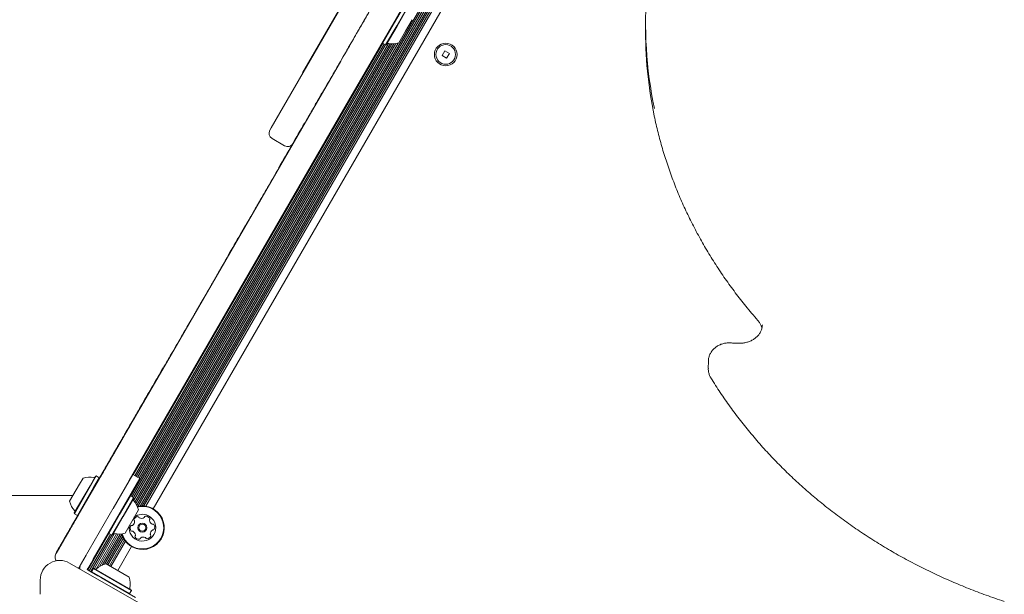
# Model space of a CAD drawing. Units: millimetres. Extents: x -5298 to 4622, y -4984 to 4171.
# Drawn here: x 1661 to 2139, y -19 to 260 of the extents above; entities that cross this region are included whole.
import ezdxf

# ---------------------------------------------------------------- set-up
doc = ezdxf.new("R2010")
doc.units = ezdxf.units.MM
doc.header["$LTSCALE"] = 1000
doc.layers.add('1 EQUIPMENT', color=7, linetype='Continuous', lineweight=18)

# ---------------------------------------------------------------- blocks, each defined once
blk = doc.blocks.new('EX 15-2010')
at = {"layer": '1 EQUIPMENT'}
for p, q in [((1717.15, 25.74), (1980.65, 482.13)), ((1717.65, 25.02), (1981.52, 482.07)), ((1718.11, 24.19), (1982.47, 482.08)), ((1718.69, 23.62), (1983.25, 481.86)), ((1719.72, 23.79), (1983.63, 480.89)), ((1720.66, 23.85), (1984.05, 480.04)), ((1721.59, 23.82), (1984.53, 479.25)), ((1722.44, 23.73), (1985.04, 478.56)), ((1726.14, 22.43), (1988.01, 476)), ((1783.28, 207.38), (1883.01, 380.12)), ((1798.54, 234.01), (1815.91, 264.1)), ((1798.62, 233.96), (1816, 264.05)), ((1809.58, 226.95), (1832.6, 266.81)), ((1847.52, 266.66), (1842.44, 257.86)), ((1847.86, 266.75), (1842.66, 257.74)), ((1849.33, 265.9), (1844.13, 256.89)), ((1849.42, 265.56), (1844.34, 256.76)), ((1843.85, 260.31), (1820.84, 220.45)), ((1842.44, 257.86), (1837.19, 248.78)), ((1851.67, 259.84), (1848.47, 254.31)), ((1964.85, 260.26), (1964.81, 256.79)), ((1842.66, 257.74), (1837.29, 248.43)), ((1844.13, 256.89), (1838.76, 247.58)), ((1844.34, 256.76), (1839.1, 247.68)), ((1848.47, 254.31), (1845.17, 248.59)), ((1716.43, 38.92), (1837.37, 248.39)), ((1716.6, 26.4), (1844.82, 248.48)), ((1718.52, 37.71), (1840.13, 248.34)), ((1837.19, 248.78), (1837.29, 248.43)), ((1837.29, 248.43), (1838.76, 247.58)), ((1715.2, 28.75), (1841.85, 248.12)), ((1715.88, 28.36), (1842.77, 248.13)), ((1716.58, 27.94), (1843.77, 248.25)), ((1717.14, 38.51), (1838.07, 247.98)), ((1717.82, 38.12), (1838.76, 247.59)), ((1719.21, 37.32), (1840.96, 248.19)), ((1838.76, 247.58), (1839.1, 247.68)), ((1867.42, 244.74), (1866.12, 242.49)), ((1869.67, 243.44), (1867.42, 244.74)), ((1816.99, 239.78), (1794.53, 200.88)), ((1866.12, 242.49), (1868.37, 241.19)), ((1868.37, 241.19), (1869.67, 243.44)), ((1798.54, 234.01), (1798.62, 233.96)), ((1810.76, 229.18), (1811.12, 229.82)), ((1732.45, 93.34), (1809.58, 226.95)), ((1820.84, 220.45), (1743.7, 86.84)), ((1786.24, 212.5), (1786.26, 212.55)), ((1786.26, 212.55), (1786.34, 212.68)), ((1782.64, 206.27), (1783.28, 207.38)), ((1797.52, 206.05), (1797.49, 206.01)), ((1797.59, 206.18), (1797.52, 206.05)), ((1783.74, 202.17), (1789.8, 198.68)), ((1794.53, 200.88), (1793.89, 199.77)), ((1782.27, 179.63), (1787.13, 188.06)), ((1786.88, 187.83), (1786.97, 187.78)), ((1776.29, 169.49), (1778.25, 172.87)), ((1776.71, 170.01), (1778.33, 172.82)), ((1768.79, 156.3), (1772.61, 162.91)), ((1772.38, 162.72), (1773.4, 164.48)), ((1762.47, 145.35), (1765.8, 151.11)), ((1763.91, 148.04), (1764, 147.99)), ((1744.71, 114.78), (1744.8, 114.73)), ((1744.8, 114.73), (1746.03, 116.87)), ((2021.45, 111.59), (2021.45, 111.82)), ((1703.18, 42.64), (1732.45, 93.34)), ((1995.26, 94.04), (1995.21, 90.56)), ((1995.26, 93.8), (1995.26, 94.04)), ((1743.7, 86.84), (1714.43, 36.14)), ((1727.2, 84.26), (1727.21, 84.27)), ((1727.76, 85.43), (1727.85, 85.38)), ((1718.97, 70.19), (1719.05, 70.14)), ((1711.61, 57.45), (1711.7, 57.4)), ((1678.88, 0.57), (1703.18, 42.64)), ((1695.45, 33.65), (1698.13, 38.31)), ((1695.72, 33.63), (1698.48, 38.4)), ((1698.48, 38.4), (1698.13, 38.31)), ((1699.95, 37.55), (1698.48, 38.4)), ((1706.63, 22.64), (1716.13, 39.09)), ((1716.13, 39.09), (1719.6, 37.09)), ((1685.57, 26.14), (1690.37, 34.47)), ((1687.81, 20.43), (1695.45, 33.65)), ((1687.9, 20.09), (1695.72, 33.63)), ((1714.43, 36.14), (1690.14, -5.93)), ((1690.37, 34.47), (1692.07, 37.4)), ((1697.19, 32.78), (1699.95, 37.55)), ((1697.35, 32.55), (1700.04, 37.21)), ((1700.04, 37.21), (1699.95, 37.55)), ((1719.6, 37.09), (1710.1, 20.64)), ((1687.19, 28.96), (1614.88, 28.96)), ((1689.38, 19.24), (1697.19, 32.78)), ((1689.72, 19.33), (1697.35, 32.55)), ((1715.1, 28.81), (1709.81, 19.65)), ((1715.1, 28.81), (1714.76, 28.71)), ((1716.57, 27.96), (1715.1, 28.81)), ((1716.57, 27.96), (1711.29, 18.8)), ((1716.66, 27.61), (1711.5, 18.67)), ((1716.66, 27.61), (1716.57, 27.96)), ((1687.81, 20.43), (1687.9, 20.09)), ((1687.9, 20.09), (1689.38, 19.24)), ((1688.76, 17.88), (1689.58, 19.3)), ((1688.85, 17.83), (1689.66, 19.23)), ((1689.38, 19.24), (1689.72, 19.33)), ((1697.04, -1.98), (1710.1, 20.64)), ((1709.81, 19.65), (1704.53, 10.49)), ((1718.91, 21.9), (1715.66, 16.28)), ((1688.63, 17.45), (1688.85, 17.83)), ((1711.29, 18.8), (1706, 9.64)), ((1711.5, 18.67), (1706.34, 9.73)), ((1715.66, 16.28), (1712.41, 10.65)), ((1682.16, 6.24), (1684.54, 10.37)), ((1685.84, 12.61), (1685.9, 12.72)), ((1685.88, 12.88), (1685.96, 12.83)), ((1694.41, -7.25), (1704.62, 10.44)), ((1695.1, -7.64), (1705.31, 10.04)), ((1695.8, -8.05), (1706.01, 9.65)), ((1697.58, -6.54), (1707.36, 10.4)), ((1698.35, -6.83), (1708.21, 10.25)), ((1699.96, -5.61), (1709.08, 10.18)), ((1701.33, -4.87), (1710.02, 10.19)), ((1702.48, -4.45), (1710.81, 9.98)), ((1704.44, 10.83), (1704.53, 10.49)), ((1704.53, 10.49), (1706, 9.64)), ((1706, 9.64), (1706.34, 9.73)), ((1703.45, -4.39), (1711.18, 9)), ((1704.14, -4.78), (1711.6, 8.15)), ((1704.84, -5.19), (1712.09, 7.37)), ((1705.52, -5.58), (1712.6, 6.67)), ((1678.8, 0.62), (1678.88, 0.57)), ((1693.57, 0.02), (1692.46, -1.92)), ((1708.86, -7.5), (1715.57, 4.12)), ((1723.57, -25.84), (1685.55, -3.89)), ((1692.46, -1.92), (1691.34, -3.85)), ((1694.8, -5.85), (1695.92, -3.92)), ((1695.92, -3.92), (1697.04, -1.98)), ((1703.23, -4.26), (1714.48, -10.75)), ((1690.18, -6.56), (1690.52, -5.96)), ((1694.1, -7.07), (1694.8, -5.85)), ((1695.4, -7.82), (1694.1, -7.07)), ((1697.34, -8.93), (1695.4, -7.82)), ((1697.18, -6.59), (1696.33, -8.06)), ((1696.33, -8.06), (1696.42, -8.4)), ((1696.33, -8.06), (1714.64, -18.64)), ((1697.52, -6.5), (1697.18, -6.59)), ((1697.18, -6.59), (1715.49, -17.16)), ((1699.27, -10.05), (1697.34, -8.93)), ((1697.52, -6.5), (1715.4, -16.82)), ((1671.3, -12.11), (1671.3, -19.05)), ((1701.03, -11.07), (1699.27, -10.05)), ((1701.03, -11.07), (1717.48, -20.56)), ((1714.3, -18.73), (1714.64, -18.64)), ((1714.64, -18.64), (1715.49, -17.16)), ((1715.49, -17.16), (1715.4, -16.82))]:
    blk.add_line(p, q, dxfattribs=at)
for centre, radius in [((1867.9, 242.97), 5.5), ((1867.9, 242.97), 4.75), ((1720.85, 13.28), 2.2), ((1720.85, 13.28), 1.7)]:
    blk.add_circle(centre, radius, dxfattribs=at)
for centre, radius, start, end in [((2166.11, 257.79), 201.27, 175.042, 191.7796), ((2166.51, 254.37), 201.72, 179.3135, 191.7692), ((1839.8, 247.9), 0.5, 76.5323, 150), ((1842.18, 257.82), 9.7, 256.5323, 287.9373), ((1785.24, 204.77), 3, 150, 240), ((1791.3, 201.27), 3, 240, 330), ((1695.05, 28.17), 9.7, 76.5288, 107.9415), ((1697.43, 38.09), 0.5, 256.5288, 330), ((1695.05, 28.17), 9.7, 192.0585, 223.4712), ((1716.82, 26.89), 0.5, 150, 223.4677), ((1709.42, 19.88), 9.7, 12.0627, 43.4677), ((1687.65, 21.15), 0.5, 330, 43.4712), ((1720.85, 13.28), 10.57, 196.5572, 63.6001), ((1720.85, 13.28), 10.32, 196.7553, 63.6001), ((1720.85, 13.28), 6.5, 172.6199, 63.6001), ((1720.85, 13.28), 6.5, 63.6001, 127.3801), ((1720.85, 13.28), 10.57, 63.6001, 103.4428), ((1720.85, 13.28), 10.32, 63.6001, 103.2447), ((1715.55, 13.85), 0.481, 78.6036, 157.0652), ((1715.74, 14.8), 0.481, 258.6001, 307.0351), ((1714.51, 16.42), 2.52, 307.0351, 0.1651), ((1717.19, 17.15), 0.481, 150.1993, 228.6133), ((1718.95, 16.14), 2.52, 97.0351, 150.1652), ((1716.55, 16.43), 0.481, 0.2223, 48.6001), ((1718.7, 18.16), 0.481, 18.6001, 97.0408), ((1719.61, 18.47), 0.481, 198.5547, 247.0351), ((1720.41, 20.34), 2.52, 247.0409, 300.1651), ((1721.43, 18.58), 0.481, 300.1595, 348.6001), ((1722.37, 18.39), 0.481, 90.1654, 168.6036), ((1722.38, 16.35), 2.52, 37.035, 90.1652), ((1724.73, 16.94), 0.481, 138.5967, 187.0351), ((1726.75, 17.19), 2.52, 187.0189, 240.1742), ((1724.01, 17.58), 0.481, 318.6001, 37.0348), ((1725.74, 15.43), 0.481, 240.1952, 288.6001), ((1726.04, 14.51), 0.481, 30.1595, 108.6455), ((1724.28, 13.49), 2.52, 337.0351, 30.1651), ((1707.05, 9.96), 0.5, 76.5323, 150), ((1709.42, 19.88), 9.7, 256.5323, 287.9373), ((1717.42, 13.06), 2.52, 157.0351, 210.1651), ((1715.66, 12.04), 0.481, 210.1595, 288.6001), ((1715.97, 11.12), 0.481, 60.1652, 108.6455), ((1714.96, 9.36), 2.52, 7.035, 60.1594), ((1716.98, 9.61), 0.481, 318.5967, 7.0402), ((1727.19, 10.13), 2.52, 127.046, 180.1651), ((1725.16, 10.12), 0.481, 180.1649, 228.6001), ((1724.52, 9.4), 0.481, 330.1651, 48.5967), ((1725.97, 11.75), 0.481, 78.587, 127.035), ((1726.16, 12.7), 0.481, 258.6001, 337.0009), ((1717.7, 8.97), 0.481, 138.6001, 217.0351), ((1719.33, 10.2), 2.52, 217.0351, 270.1651), ((1719.33, 8.16), 0.481, 270.1649, 348.6001), ((1720.27, 7.97), 0.481, 120.16, 168.6036), ((1721.3, 6.21), 2.52, 67.0408, 120.1652), ((1722.09, 8.09), 0.481, 18.6001, 67.035), ((1723, 8.39), 0.481, 198.5547, 277.0408), ((1722.75, 10.41), 2.52, 277.0351, 330.1709), ((1680.8, -12.11), 9.5, 60, 180), ((1695.47, -6.7), 5, 150, 180.3138), ((1705.26, -13.74), 9.7, 102.0627, 133.4677), ((1698.24, -6.34), 0.5, 240, 313.4677), ((1705.26, -13.74), 9.7, 346.5323, 17.9373), ((1715.18, -16.12), 0.5, 166.5323, 240)]:
    blk.add_arc(centre, radius, start, end, dxfattribs=at)
for points, knots in [([(1840.2, 279.98), (1838.9, 277.72), (1836.13, 272.93), (1831.96, 265.7), (1827.52, 258.02), (1822.89, 250), (1818.13, 241.75), (1813, 232.87), (1807.59, 223.49), (1801.99, 213.8), (1796.58, 204.43), (1791.82, 196.18), (1788.63, 190.65), (1787.19, 188.17), (1786.97, 187.78)], [0, 0, 0, 0, 0.061403, 0.130274, 0.205774, 0.286948, 0.372782, 0.462225, 0.570811, 0.681148, 0.791462, 0.899995, 0.984379, 1, 1, 1, 1]), ([(1799.54, 209.55), (1799.65, 209.74), (1801.86, 213.57), (1806.3, 221.25), (1812.78, 232.48), (1819.21, 243.61), (1825.3, 254.18), (1830.99, 264.03), (1834.65, 270.36), (1836.4, 273.39)], [0, 0, 0, 0, 0.008459, 0.175949, 0.357164, 0.532794, 0.70025, 0.856877, 1, 1, 1, 1]), ([(1804.65, 218.61), (1805.11, 219.41), (1806.2, 221.29), (1807.28, 223.15), (1807.9, 224.23)], [0, 0, 0, 0, 0.423734, 1, 1, 1, 1]), ([(1969.06, 213.07), (1969.13, 212.71), (1969.71, 209.72), (1971.08, 204.15), (1973.19, 196.39), (1975.64, 188.7), (1978.39, 181.08), (1981.44, 173.55), (1984.78, 166.12), (1988.42, 158.79), (1992.35, 151.57), (1996.56, 144.47), (2001.04, 137.5), (2005.8, 130.67), (2010.83, 123.99), (2015.35, 118.39), (2018.24, 115.04), (2019.29, 113.83)], [0, 0, 0, 0, 0.01015, 0.083053, 0.15596, 0.228873, 0.301791, 0.374715, 0.447646, 0.520583, 0.593528, 0.66648, 0.739439, 0.812405, 0.885379, 0.958359, 1, 1, 1, 1]), ([(1786.88, 187.83), (1786.94, 187.92), (1789.14, 191.73), (1793.34, 199.01), (1797.45, 206.13), (1799.45, 209.6)], [0, 0, 0, 0, 0.012762, 0.517875, 1, 1, 1, 1]), ([(1786.97, 187.78), (1785.33, 184.94), (1782.11, 179.36), (1777.62, 171.58), (1773.53, 164.49), (1769.88, 158.18), (1766.78, 152.81), (1764.84, 149.45), (1764.07, 148.11), (1764, 147.99)], [0, 0, 0, 0, 0.179876, 0.354286, 0.522562, 0.68414, 0.838596, 0.985691, 1, 1, 1, 1]), ([(1762.39, 145.4), (1764.36, 148.82), (1767.18, 153.69), (1770.01, 158.6), (1770.86, 160.07)], [0, 0, 0, 0, 0.699532, 1, 1, 1, 1]), ([(1764, 147.99), (1762.64, 145.64), (1760.01, 141.09), (1756.56, 135.11), (1753.63, 130.03), (1751.21, 125.84), (1749.27, 122.48), (1747.79, 119.91), (1746.72, 118.06), (1746.04, 116.9), (1745.97, 116.76), (1745.93, 116.69)], [0, 0, 0, 0, 0.134689, 0.261048, 0.379926, 0.492194, 0.598742, 0.700465, 0.798249, 0.902279, 1, 1, 1, 1]), ([(1744.8, 114.73), (1743.53, 112.54), (1741.06, 108.26), (1737.94, 102.86), (1735.36, 98.39), (1733.33, 94.87), (1731.8, 92.23), (1730.78, 90.46), (1730.2, 89.45), (1730.17, 89.41), (1730.16, 89.39)], [0, 0, 0, 0, 0.1466, 0.2858, 0.418566, 0.545874, 0.668689, 0.787951, 0.904553, 1, 1, 1, 1]), ([(2021.41, 111.61), (2021.41, 111.37), (2021.4, 110.62), (2021.06, 109.37), (2020.4, 107.92), (2019.44, 106.58), (2018.23, 105.4), (2016.8, 104.41), (2015.19, 103.63), (2013.45, 103.1), (2011.82, 102.83), (2010.79, 102.81), (2010.37, 102.8)], [0, 0, 0, 0, 0.052345, 0.166096, 0.278981, 0.390201, 0.499714, 0.60789, 0.715155, 0.821844, 0.928176, 1, 1, 1, 1]), ([(2019.29, 113.83), (2019.46, 113.63), (2019.97, 113.02), (2020.62, 111.9), (2021.08, 110.83), (2021.18, 110.23), (2021.2, 110.11)], [0, 0, 0, 0, 0.173133, 0.541191, 0.912834, 1, 1, 1, 1]), ([(2005.92, 102.96), (2005.57, 102.98), (2004.61, 103.01), (2003.06, 102.82), (2001.34, 102.33), (1999.73, 101.55), (1998.3, 100.52), (1997.1, 99.28), (1996.17, 97.85), (1995.55, 96.3), (1995.25, 94.92), (1995.29, 94.08), (1995.3, 93.78)], [0, 0, 0, 0, 0.065469, 0.175728, 0.286328, 0.397034, 0.507588, 0.617647, 0.726843, 0.834908, 0.9418, 1, 1, 1, 1]), ([(2010.37, 102.8), (2009.54, 102.82), (2008.06, 102.84), (2006.58, 102.93), (2005.92, 102.96)], [0, 0, 0, 0, 0.5581321, 1, 1, 1, 1]), ([(1717.81, 68.18), (1718.07, 68.64), (1720.72, 73.22), (1725.08, 80.78), (1729.28, 88.05), (1730.93, 90.92)], [0, 0, 0, 0, 0.062038, 0.630577, 1, 1, 1, 1]), ([(1700.1, 37.32), (1701.94, 40.5), (1705.76, 47.13), (1711.96, 57.87), (1718.77, 69.66), (1724.89, 80.26), (1728.83, 87.07), (1730.21, 89.48)], [0, 0, 0, 0, 0.1965233, 0.4090423, 0.6337739, 0.870907, 1, 1, 1, 1]), ([(1995.25, 90.7), (1995.24, 90.32), (1995.22, 89.41), (1995.55, 87.98), (1996.02, 86.81), (1996.39, 86.19), (1996.48, 86.04)], [0, 0, 0, 0, 0.230959, 0.562135, 0.892794, 1, 1, 1, 1]), ([(1996.48, 86.04), (1997.24, 84.8), (1999.47, 81.21), (2003.35, 75.39), (2008.22, 68.61), (2013.36, 61.99), (2018.75, 55.53), (2024.4, 49.22), (2030.29, 43.09), (2036.42, 37.14), (2042.78, 31.38), (2049.37, 25.81), (2056.17, 20.44), (2063.18, 15.28), (2070.39, 10.33), (2077.79, 5.59), (2085.38, 1.08), (2093.14, -3.2), (2101.06, -7.24), (2109.13, -11.05), (2117.35, -14.61), (2125.71, -17.92), (2132.86, -20.51), (2137.24, -21.96), (2138.76, -22.46)], [0, 0, 0, 0, 0.025123, 0.072573, 0.120028, 0.167487, 0.21495, 0.262418, 0.30989, 0.357366, 0.404845, 0.452328, 0.499815, 0.547304, 0.594796, 0.642291, 0.689788, 0.737287, 0.784788, 0.832291, 0.879795, 0.927301, 0.974808, 1, 1, 1, 1]), ([(1704.47, 45.09), (1705.02, 46.03), (1707.46, 50.26), (1711.77, 57.74), (1717.33, 67.36), (1722.64, 76.56), (1726.1, 82.55), (1727.76, 85.43)], [0, 0, 0, 0, 0.070716, 0.31779, 0.55793, 0.786792, 1, 1, 1, 1]), ([(1717.89, 68.13), (1719.55, 71), (1722.86, 76.74), (1726.18, 82.5), (1727.85, 85.38)], [0, 0, 0, 0, 0.49911, 1, 1, 1, 1]), ([(1700.08, 37.48), (1700.4, 38.04), (1702.31, 41.35), (1705.82, 47.43), (1710.47, 55.48), (1714.85, 63.06), (1717.64, 67.89), (1718.97, 70.19)], [0, 0, 0, 0, 0.052684, 0.310818, 0.558401, 0.789969, 1, 1, 1, 1]), ([(1700.08, 37.48), (1700.28, 37.83), (1701.99, 40.79), (1705.19, 46.34), (1709.6, 53.98), (1713.82, 61.28), (1716.5, 65.93), (1717.81, 68.18)], [0, 0, 0, 0, 0.033787, 0.288441, 0.536589, 0.77481, 1, 1, 1, 1]), ([(1700.1, 37.32), (1700.45, 37.92), (1702.38, 41.26), (1705.91, 47.38), (1710.56, 55.43), (1714.93, 63.01), (1717.72, 67.84), (1719.05, 70.14)], [0, 0, 0, 0, 0.05591, 0.313165, 0.559905, 0.790684, 1, 1, 1, 1]), ([(1700.1, 37.32), (1700.32, 37.7), (1702.05, 40.7), (1705.28, 46.29), (1709.69, 53.93), (1713.91, 61.23), (1716.59, 65.88), (1717.89, 68.13)], [0, 0, 0, 0, 0.037202, 0.290956, 0.538227, 0.775605, 1, 1, 1, 1]), ([(1700, 37.35), (1701.84, 40.53), (1705.61, 47.06), (1709.58, 53.93), (1711.61, 57.45)], [0, 0, 0, 0, 0.488356, 1, 1, 1, 1]), ([(1700.1, 37.32), (1700.18, 37.45), (1702.19, 40.94), (1706.06, 47.64), (1709.86, 54.22), (1711.7, 57.4)], [0, 0, 0, 0, 0.02001, 0.526715, 1, 1, 1, 1]), ([(1700.56, 38.31), (1701.57, 40.07), (1703.52, 43.44), (1706.4, 48.43), (1709.06, 53.04), (1710.79, 56.04), (1711.61, 57.45)], [0, 0, 0, 0, 0.285253, 0.54779, 0.78644, 1, 1, 1, 1]), ([(1700.64, 38.26), (1701.66, 40.02), (1703.61, 43.39), (1706.49, 48.38), (1709.15, 52.99), (1710.88, 55.99), (1711.7, 57.4)], [0, 0, 0, 0, 0.285253, 0.54779, 0.78644, 1, 1, 1, 1]), ([(1700.08, 37.48), (1700.13, 37.58), (1700.95, 38.99), (1701.78, 40.42), (1702.54, 41.75)], [0, 0, 0, 0, 0.067993, 1, 1, 1, 1]), ([(1678.8, 0.62), (1680.4, 3.4), (1683.71, 9.13), (1687.37, 15.47), (1689.41, 19.01), (1689.68, 19.46)], [0, 0, 0, 0, 0.4505736, 0.9299333, 1, 1, 1, 1]), ([(1678.8, 0.62), (1680, 2.7), (1682.47, 6.98), (1686.12, 13.31), (1688.57, 17.54), (1689.53, 19.21)], [0, 0, 0, 0, 0.365624, 0.750955, 1, 1, 1, 1]), ([(1678.8, 0.62), (1680.08, 2.84), (1682.69, 7.36), (1686.32, 13.65), (1688.64, 17.67), (1689.51, 19.17)], [0, 0, 0, 0, 0.379659, 0.769879, 1, 1, 1, 1]), ([(1678.88, 0.57), (1680.08, 2.65), (1682.55, 6.93), (1686.28, 13.37), (1688.79, 17.73), (1689.82, 19.51)], [0, 0, 0, 0, 0.359265, 0.737896, 1, 1, 1, 1]), ([(1678.88, 0.57), (1680.17, 2.79), (1682.77, 7.31), (1686.48, 13.72), (1688.88, 17.88), (1689.82, 19.5)], [0, 0, 0, 0, 0.372236, 0.754826, 1, 1, 1, 1]), ([(1678.88, 0.57), (1680.49, 3.35), (1683.8, 9.08), (1687.46, 15.42), (1689.5, 18.96), (1689.76, 19.41)], [0, 0, 0, 0, 0.4505736, 0.9299333, 1, 1, 1, 1]), ([(1682.07, 6.29), (1683.28, 8.39), (1685.71, 12.59), (1688.29, 17.06), (1689.58, 19.3)], [0, 0, 0, 0, 0.500862, 1, 1, 1, 1]), ([(1678.8, 0.62), (1679.53, 1.89), (1680.99, 4.42), (1682.97, 7.84), (1684.63, 10.71), (1685.47, 12.17), (1685.88, 12.88)], [0, 0, 0, 0, 0.292548, 0.578337, 0.794378, 1, 1, 1, 1]), ([(1678.88, 0.57), (1679.62, 1.85), (1681.08, 4.37), (1683.05, 7.79), (1684.71, 10.66), (1685.55, 12.12), (1685.96, 12.83)], [0, 0, 0, 0, 0.292548, 0.578337, 0.794378, 1, 1, 1, 1]), ([(1678.8, 0.62), (1679.35, 1.57), (1680.34, 3.29), (1681.54, 5.37), (1682.07, 6.29)], [0, 0, 0, 0, 0.559006, 1, 1, 1, 1]), ([(1678.88, 0.57), (1679.44, 1.52), (1680.43, 3.24), (1681.63, 5.32), (1682.16, 6.24)], [0, 0, 0, 0, 0.559006, 1, 1, 1, 1]), ([(1679.21, -2.86), (1679.09, -2.73), (1678.77, -2.34), (1678.47, -1.48), (1678.46, -0.42), (1678.71, 0.27), (1678.88, 0.56), (1678.88, 0.57)], [0, 0, 0, 0, 0.1399783, 0.399171, 0.7229332, 0.9970378, 1, 1, 1, 1]), ([(1690.14, -5.93), (1690.14, -5.94), (1690.05, -6.09), (1689.92, -6.22), (1689.8, -6.34)], [0, 0, 0, 0, 0.020103, 1, 1, 1, 1])]:
    blk.add_open_spline(points, degree=3, knots=knots, dxfattribs=at)

msp = doc.modelspace()

# ---------------------------------------------------------------- block references
at = {"layer": '1 EQUIPMENT'}
msp.add_blockref('EX 15-2010', (0, 0), dxfattribs=at)

doc.saveas('drawing.dxf')
